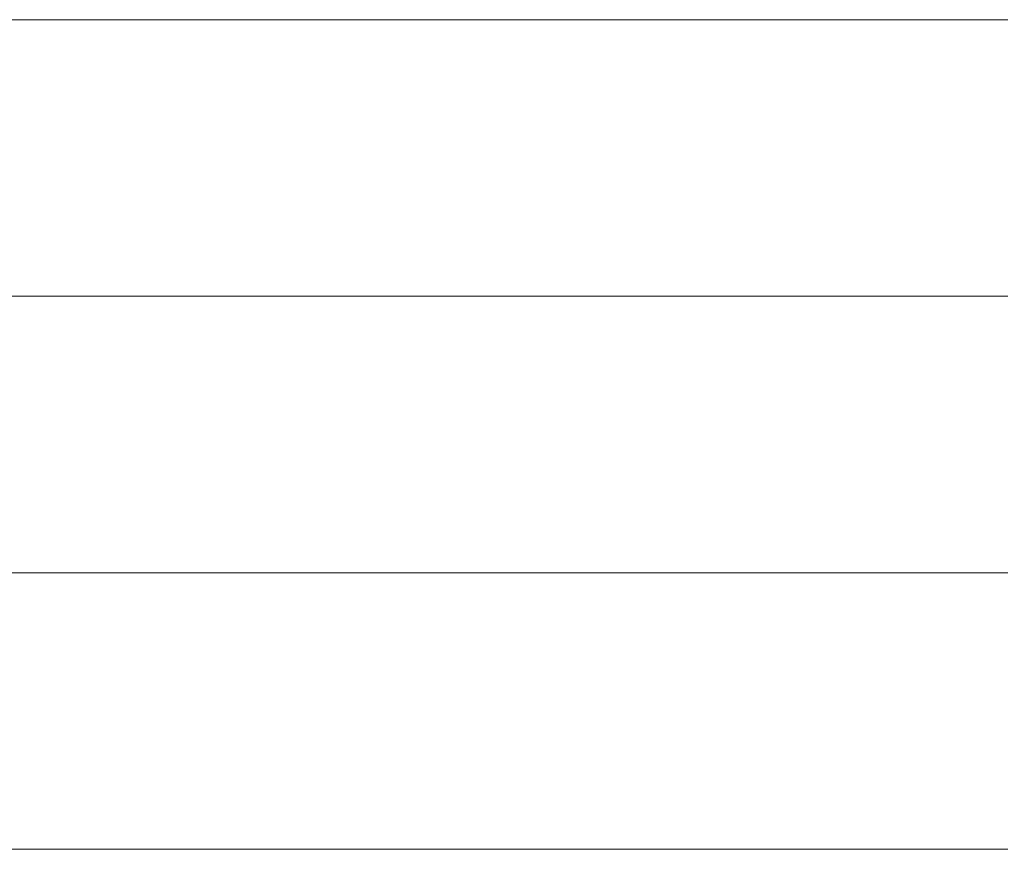
# Model space of a CAD drawing. Units: millimetres. Extents: x 59 to 11996, y 24 to 8424.
# Drawn here: x 8646 to 8671, y 462 to 483 of the extents above; entities that cross this region are included whole.
import ezdxf

# ---------------------------------------------------------------- set-up
doc = ezdxf.new("R2010")
doc.units = ezdxf.units.MM
doc.header["$MEASUREMENT"] = 0
doc.layers.add('(1) Shape lines', color=7, linetype='Continuous', lineweight=35)

# ---------------------------------------------------------------- blocks, each defined once
blk = doc.blocks.new('HATCH_933_10af9179-93ca-4c51-91c6-5bfb7c46b947')
at = {"layer": '(1) Shape lines', "color": 0, "lineweight": 9}
for p, q in [((8648.895, 483), (8639.562, 483)), ((8648.895, 476), (8640.213, 476)), ((8648.895, 469), (8640.865, 469)), ((8648.895, 462), (8641.516, 462))]:
    blk.add_line(p, q, dxfattribs=at)
blk = doc.blocks.new('HATCH_935_bbc23ae3-b0c0-4e28-a1a4-ccf0a098beb6')
at = {"layer": '(1) Shape lines', "color": 0, "lineweight": 9}
for p, q in [((8648.924, 483), (8648.895, 483)), ((8648.927, 476), (8648.895, 476)), ((8648.93, 469), (8648.895, 469)), ((8648.933, 462), (8648.895, 462))]:
    blk.add_line(p, q, dxfattribs=at)
blk = doc.blocks.new('HATCH_936_b3a366da-61ee-488c-9910-8ed8eb6f6bda')
at = {"layer": '(1) Shape lines', "color": 0, "lineweight": 9}
for p, q in [((8648.968, 483), (8648.924, 483)), ((8648.968, 476), (8648.927, 476)), ((8648.968, 469), (8648.93, 469)), ((8648.968, 462), (8648.933, 462))]:
    blk.add_line(p, q, dxfattribs=at)
blk = doc.blocks.new('HATCH_939_6ed15b77-b992-43a0-b07d-8f427a4ce433')
at = {"layer": '(1) Shape lines', "color": 0, "lineweight": 9}
for p, q in [((8648.976, 483), (8648.968, 483)), ((8648.977, 476), (8648.968, 476)), ((8648.978, 469), (8648.968, 469)), ((8648.979, 462), (8648.968, 462))]:
    blk.add_line(p, q, dxfattribs=at)
blk = doc.blocks.new('HATCH_940_efccef9e-b87d-4edd-be71-719c4693282d')
at = {"layer": '(1) Shape lines', "color": 0, "lineweight": 9}
for p, q in [((8648.989, 483), (8648.976, 483)), ((8648.989, 476), (8648.977, 476)), ((8648.989, 469), (8648.978, 469)), ((8648.989, 462), (8648.979, 462))]:
    blk.add_line(p, q, dxfattribs=at)
blk = doc.blocks.new('HATCH_943_744aa352-3b69-430d-ae7b-82a81bba17a9')
at = {"layer": '(1) Shape lines', "color": 0, "lineweight": 9}
for p, q in [((8649.12, 483), (8648.989, 483)), ((8649.135, 476), (8648.989, 476)), ((8649.149, 469), (8648.989, 469)), ((8649.163, 462), (8648.989, 462))]:
    blk.add_line(p, q, dxfattribs=at)
blk = doc.blocks.new('HATCH_944_e0a5f115-4264-4130-a2d1-3aef3f6a6c05')
at = {"layer": '(1) Shape lines', "color": 0, "lineweight": 9}
for p, q in [((8649.327, 483), (8649.12, 483)), ((8649.327, 476), (8649.135, 476)), ((8649.327, 469), (8649.149, 469)), ((8649.327, 462), (8649.163, 462))]:
    blk.add_line(p, q, dxfattribs=at)
blk = doc.blocks.new('HATCH_947_e6bbc30d-d535-4558-8222-5bf8d3d56574')
at = {"layer": '(1) Shape lines', "color": 0, "lineweight": 9}
for p, q in [((8649.35, 483), (8649.327, 483)), ((8649.352, 476), (8649.327, 476)), ((8649.355, 469), (8649.327, 469)), ((8649.357, 462), (8649.327, 462))]:
    blk.add_line(p, q, dxfattribs=at)
blk = doc.blocks.new('HATCH_948_46279a5c-4cc5-4b64-8a79-274653daa7a2')
at = {"layer": '(1) Shape lines', "color": 0, "lineweight": 9}
for p, q in [((8649.386, 483), (8649.35, 483)), ((8649.386, 476), (8649.352, 476)), ((8649.386, 469), (8649.355, 469)), ((8649.386, 462), (8649.357, 462))]:
    blk.add_line(p, q, dxfattribs=at)
blk = doc.blocks.new('HATCH_951_92808fd4-c126-44e3-975f-a340b6d0a7fa')
at = {"layer": '(1) Shape lines', "color": 0, "lineweight": 9}
for p, q in [((8649.689, 483), (8649.386, 483)), ((8649.722, 476), (8649.386, 476)), ((8649.756, 469), (8649.386, 469)), ((8649.789, 462), (8649.386, 462))]:
    blk.add_line(p, q, dxfattribs=at)
blk = doc.blocks.new('HATCH_952_5baa49f5-3eac-4281-8e3a-c3fe372e87d1')
at = {"layer": '(1) Shape lines', "color": 0, "lineweight": 9}
for p, q in [((8650.179, 483), (8649.689, 483)), ((8650.179, 476), (8649.722, 476)), ((8650.179, 469), (8649.756, 469)), ((8650.179, 462), (8649.789, 462))]:
    blk.add_line(p, q, dxfattribs=at)
blk = doc.blocks.new('HATCH_955_9dd67655-6181-4deb-97b2-9633e2bf2c36')
at = {"layer": '(1) Shape lines', "color": 0, "lineweight": 9}
for p, q in [((8650.209, 483), (8650.179, 483)), ((8650.212, 476), (8650.179, 476)), ((8650.216, 469), (8650.179, 469)), ((8650.219, 462), (8650.179, 462))]:
    blk.add_line(p, q, dxfattribs=at)
blk = doc.blocks.new('HATCH_956_1f2a2168-0231-46f7-ab15-da739e48aabb')
at = {"layer": '(1) Shape lines', "color": 0, "lineweight": 9}
for p, q in [((8650.259, 483), (8650.209, 483)), ((8650.259, 476), (8650.212, 476)), ((8650.259, 469), (8650.216, 469)), ((8650.259, 462), (8650.219, 462))]:
    blk.add_line(p, q, dxfattribs=at)
blk = doc.blocks.new('HATCH_959_d50bfb85-d591-4bff-81d4-2c85ce7eb910')
at = {"layer": '(1) Shape lines', "color": 0, "lineweight": 9}
for p, q in [((8650.804, 483), (8650.259, 483)), ((8650.865, 476), (8650.259, 476)), ((8650.927, 469), (8650.259, 469)), ((8650.988, 462), (8650.259, 462))]:
    blk.add_line(p, q, dxfattribs=at)
blk = doc.blocks.new('HATCH_960_bc911045-23d8-44ee-9bf6-834bb75773c9')
at = {"layer": '(1) Shape lines', "color": 0, "lineweight": 9}
for p, q in [((8651.732, 483), (8650.804, 483)), ((8651.732, 476), (8650.865, 476)), ((8651.732, 469), (8650.927, 469)), ((8651.732, 462), (8650.988, 462))]:
    blk.add_line(p, q, dxfattribs=at)
blk = doc.blocks.new('HATCH_963_df3f2b46-ff33-494f-94ff-5e743ff317b6')
at = {"layer": '(1) Shape lines', "color": 0, "lineweight": 9}
for p, q in [((8651.75, 483), (8651.732, 483)), ((8651.752, 476), (8651.732, 476)), ((8651.754, 469), (8651.732, 469)), ((8651.756, 462), (8651.732, 462))]:
    blk.add_line(p, q, dxfattribs=at)
blk = doc.blocks.new('HATCH_964_3e34253d-86a8-4e98-8f9a-7f0646fbe8e9')
at = {"layer": '(1) Shape lines', "color": 0, "lineweight": 9}
for p, q in [((8651.781, 483), (8651.75, 483)), ((8651.781, 476), (8651.752, 476)), ((8651.781, 469), (8651.754, 469)), ((8651.781, 462), (8651.756, 462))]:
    blk.add_line(p, q, dxfattribs=at)
blk = doc.blocks.new('HATCH_967_167531dd-5bc2-478a-a96d-2ed953bf5c59')
at = {"layer": '(1) Shape lines', "color": 0, "lineweight": 9}
for p, q in [((8652.155, 483), (8651.781, 483)), ((8652.2, 476), (8651.781, 476)), ((8652.244, 469), (8651.781, 469)), ((8652.289, 462), (8651.781, 462))]:
    blk.add_line(p, q, dxfattribs=at)
blk = doc.blocks.new('HATCH_968_6e751765-ddc3-4bc5-ae69-5a94f121a068')
at = {"layer": '(1) Shape lines', "color": 0, "lineweight": 9}
for p, q in [((8652.837, 483), (8652.155, 483)), ((8652.837, 476), (8652.2, 476)), ((8652.837, 469), (8652.244, 469)), ((8652.837, 462), (8652.289, 462))]:
    blk.add_line(p, q, dxfattribs=at)
blk = doc.blocks.new('HATCH_971_eaa3e96a-7c12-4fcc-86c7-3d3543fb46fc')
at = {"layer": '(1) Shape lines', "color": 0, "lineweight": 9}
for p, q in [((8652.838, 483), (8652.837, 483)), ((8652.838, 476), (8652.837, 476)), ((8652.838, 469), (8652.837, 469)), ((8652.838, 462), (8652.837, 462))]:
    blk.add_line(p, q, dxfattribs=at)
blk = doc.blocks.new('HATCH_972_930388a2-a8cc-49f6-8f3a-dd787d3da664')
at = {"layer": '(1) Shape lines', "color": 0, "lineweight": 9}
for p, q in [((8652.839, 483), (8652.838, 483)), ((8652.839, 476), (8652.838, 476)), ((8652.839, 469), (8652.838, 469)), ((8652.839, 462), (8652.838, 462))]:
    blk.add_line(p, q, dxfattribs=at)
blk = doc.blocks.new('HATCH_975_44b5200a-02c3-4d5e-8375-513d2040b6a4')
at = {"layer": '(1) Shape lines', "color": 0, "lineweight": 9}
for p, q in [((8653.279, 483), (8652.839, 483)), ((8653.333, 476), (8652.839, 476)), ((8653.387, 469), (8652.839, 469)), ((8653.441, 462), (8652.839, 462))]:
    blk.add_line(p, q, dxfattribs=at)
blk = doc.blocks.new('HATCH_976_f778c6a6-d56d-4b5b-bc62-9778bfa6a5d8')
at = {"layer": '(1) Shape lines', "color": 0, "lineweight": 9}
for p, q in [((8654.125, 483), (8653.279, 483)), ((8654.125, 476), (8653.333, 476)), ((8654.125, 469), (8653.387, 469)), ((8654.125, 462), (8653.441, 462))]:
    blk.add_line(p, q, dxfattribs=at)
blk = doc.blocks.new('HATCH_979_7d404bed-2169-4ee6-bdf4-55b53fc1b1fb')
at = {"layer": '(1) Shape lines', "color": 0, "lineweight": 9}
for p, q in [((8654.148, 483), (8654.125, 483)), ((8654.151, 476), (8654.125, 476)), ((8654.154, 469), (8654.125, 469)), ((8654.157, 462), (8654.125, 462))]:
    blk.add_line(p, q, dxfattribs=at)
blk = doc.blocks.new('HATCH_980_9be71f13-1dad-4d04-b042-9f150ccd6f6b')
at = {"layer": '(1) Shape lines', "color": 0, "lineweight": 9}
for p, q in [((8654.195, 483), (8654.148, 483)), ((8654.195, 476), (8654.151, 476)), ((8654.195, 469), (8654.154, 469)), ((8654.195, 462), (8654.157, 462))]:
    blk.add_line(p, q, dxfattribs=at)
blk = doc.blocks.new('HATCH_983_b3632a79-bdf5-470e-9509-22a838b31f98')
at = {"layer": '(1) Shape lines', "color": 0, "lineweight": 9}
for p, q in [((8654.643, 483), (8654.195, 483)), ((8654.701, 476), (8654.195, 476)), ((8654.758, 469), (8654.195, 469)), ((8654.815, 462), (8654.195, 462))]:
    blk.add_line(p, q, dxfattribs=at)
blk = doc.blocks.new('HATCH_984_f9fce142-595b-4385-87d4-ba3023764689')
at = {"layer": '(1) Shape lines', "color": 0, "lineweight": 9}
for p, q in [((8655.565, 483), (8654.643, 483)), ((8655.565, 476), (8654.701, 476)), ((8655.565, 469), (8654.758, 469)), ((8655.565, 462), (8654.815, 462))]:
    blk.add_line(p, q, dxfattribs=at)
blk = doc.blocks.new('HATCH_987_c0db002f-61e8-4bf4-a8a5-9b8e3fb24865')
at = {"layer": '(1) Shape lines', "color": 0, "lineweight": 9}
for p, q in [((8655.595, 483), (8655.565, 483)), ((8655.599, 476), (8655.565, 476)), ((8655.603, 469), (8655.565, 469)), ((8655.607, 462), (8655.565, 462))]:
    blk.add_line(p, q, dxfattribs=at)
blk = doc.blocks.new('HATCH_988_e808b125-ed54-4620-b893-90c18b66f5d6')
at = {"layer": '(1) Shape lines', "color": 0, "lineweight": 9}
for p, q in [((8655.659, 483), (8655.595, 483)), ((8655.659, 476), (8655.599, 476)), ((8655.659, 469), (8655.603, 469)), ((8655.659, 462), (8655.607, 462))]:
    blk.add_line(p, q, dxfattribs=at)
blk = doc.blocks.new('HATCH_991_f220a119-f5be-44c2-a164-a11eaad5a3fc')
at = {"layer": '(1) Shape lines', "color": 0, "lineweight": 9}
for p, q in [((8655.714, 483), (8655.659, 483)), ((8655.721, 476), (8655.659, 476)), ((8655.728, 469), (8655.659, 469)), ((8655.736, 462), (8655.659, 462))]:
    blk.add_line(p, q, dxfattribs=at)
blk = doc.blocks.new('HATCH_992_c40cb3fb-779e-4765-a91d-5d534218a674')
at = {"layer": '(1) Shape lines', "color": 0, "lineweight": 9}
for p, q in [((8655.832, 483), (8655.714, 483)), ((8655.832, 476), (8655.721, 476)), ((8655.832, 469), (8655.728, 469)), ((8655.832, 462), (8655.736, 462))]:
    blk.add_line(p, q, dxfattribs=at)
blk = doc.blocks.new('HATCH_995_79f15d38-358d-476a-bcd8-1c9746dbe94c')
at = {"layer": '(1) Shape lines', "color": 0, "lineweight": 9}
for p, q in [((8655.922, 483), (8655.832, 483)), ((8655.934, 476), (8655.832, 476)), ((8655.946, 469), (8655.832, 469)), ((8655.958, 462), (8655.832, 462))]:
    blk.add_line(p, q, dxfattribs=at)
blk = doc.blocks.new('HATCH_996_d623a4fa-f8af-4b5a-abaf-074250fb8c65')
at = {"layer": '(1) Shape lines', "color": 0, "lineweight": 9}
for p, q in [((8656.115, 483), (8655.922, 483)), ((8656.115, 476), (8655.934, 476)), ((8656.115, 469), (8655.946, 469)), ((8656.115, 462), (8655.958, 462))]:
    blk.add_line(p, q, dxfattribs=at)
blk = doc.blocks.new('HATCH_999_8b30bf75-e120-48ca-8088-920f8ea3961e')
at = {"layer": '(1) Shape lines', "color": 0, "lineweight": 9}
for p, q in [((8656.552, 483), (8656.115, 483)), ((8656.61, 476), (8656.115, 476)), ((8656.667, 469), (8656.115, 469)), ((8656.725, 462), (8656.115, 462))]:
    blk.add_line(p, q, dxfattribs=at)
blk = doc.blocks.new('HATCH_1000_591ce939-7844-4c43-bbe0-400a0696ec63')
at = {"layer": '(1) Shape lines', "color": 0, "lineweight": 9}
for p, q in [((8657.463, 483), (8656.552, 483)), ((8657.463, 476), (8656.61, 476)), ((8657.463, 469), (8656.667, 469)), ((8657.463, 462), (8656.725, 462))]:
    blk.add_line(p, q, dxfattribs=at)
blk = doc.blocks.new('HATCH_1003_c9f29bcb-2051-44e9-8b9f-2bab3bb41ec3')
at = {"layer": '(1) Shape lines', "color": 0, "lineweight": 9}
for p, q in [((8657.568, 483), (8657.463, 483)), ((8657.581, 476), (8657.463, 476)), ((8657.594, 469), (8657.463, 469)), ((8657.607, 462), (8657.463, 462))]:
    blk.add_line(p, q, dxfattribs=at)
blk = doc.blocks.new('HATCH_1004_dc848620-e271-4934-b303-88c075f26fc7')
at = {"layer": '(1) Shape lines', "color": 0, "lineweight": 9}
for p, q in [((8657.775, 483), (8657.568, 483)), ((8657.775, 476), (8657.581, 476)), ((8657.775, 469), (8657.594, 469)), ((8657.775, 462), (8657.607, 462))]:
    blk.add_line(p, q, dxfattribs=at)
blk = doc.blocks.new('HATCH_1007_61966e38-d528-4fd5-861f-6ed2ffeb7bb9')
at = {"layer": '(1) Shape lines', "color": 0, "lineweight": 9}
for p, q in [((8658.39, 483), (8657.775, 483)), ((8658.467, 476), (8657.775, 476)), ((8658.543, 469), (8657.775, 469)), ((8658.62, 462), (8657.775, 462))]:
    blk.add_line(p, q, dxfattribs=at)
blk = doc.blocks.new('HATCH_1008_8ded6c86-43f9-43bd-b084-422cb79ce431')
at = {"layer": '(1) Shape lines', "color": 0, "lineweight": 9}
for p, q in [((8659.56, 483), (8658.39, 483)), ((8659.56, 476), (8658.467, 476)), ((8659.56, 469), (8658.543, 469)), ((8659.56, 462), (8658.62, 462))]:
    blk.add_line(p, q, dxfattribs=at)
blk = doc.blocks.new('HATCH_1011_3bf0560f-fd2f-4831-8a15-3f2834047d08')
at = {"layer": '(1) Shape lines', "color": 0, "lineweight": 9}
for p, q in [((8659.735, 483), (8659.56, 483)), ((8659.756, 476), (8659.56, 476)), ((8659.777, 469), (8659.56, 469)), ((8659.798, 462), (8659.56, 462))]:
    blk.add_line(p, q, dxfattribs=at)
blk = doc.blocks.new('HATCH_1012_b53e72f2-7122-4987-9db0-2701d36f642f')
at = {"layer": '(1) Shape lines', "color": 0, "lineweight": 9}
for p, q in [((8660.049, 483), (8659.735, 483)), ((8660.049, 476), (8659.756, 476)), ((8660.049, 469), (8659.777, 469)), ((8660.049, 462), (8659.798, 462))]:
    blk.add_line(p, q, dxfattribs=at)
blk = doc.blocks.new('HATCH_1015_3846437d-01dc-4749-80fa-3e4a8f655c36')
at = {"layer": '(1) Shape lines', "color": 0, "lineweight": 9}
for p, q in [((8660.761, 483), (8660.049, 483)), ((8660.844, 476), (8660.049, 476)), ((8660.927, 469), (8660.049, 469)), ((8661.01, 462), (8660.049, 462))]:
    blk.add_line(p, q, dxfattribs=at)
blk = doc.blocks.new('HATCH_1016_bdc2e49b-7694-4720-8d6f-d7df27cd69be')
at = {"layer": '(1) Shape lines', "color": 0, "lineweight": 9}
for p, q in [((8661.97, 483), (8660.761, 483)), ((8661.97, 476), (8660.844, 476)), ((8661.97, 469), (8660.927, 469)), ((8661.97, 462), (8661.01, 462))]:
    blk.add_line(p, q, dxfattribs=at)
blk = doc.blocks.new('HATCH_1019_162f4bd4-616a-4cb6-9638-3c4bfd4fa108')
at = {"layer": '(1) Shape lines', "color": 0, "lineweight": 9}
for p, q in [((8662.244, 483), (8661.97, 483)), ((8662.275, 476), (8661.97, 476)), ((8662.305, 469), (8661.97, 469)), ((8662.336, 462), (8661.97, 462))]:
    blk.add_line(p, q, dxfattribs=at)
blk = doc.blocks.new('HATCH_1020_ef428a58-9072-4033-9d52-221b3038d24b')
at = {"layer": '(1) Shape lines', "color": 0, "lineweight": 9}
for p, q in [((8662.68, 483), (8662.244, 483)), ((8662.68, 476), (8662.275, 476)), ((8662.68, 469), (8662.305, 469)), ((8662.68, 462), (8662.336, 462))]:
    blk.add_line(p, q, dxfattribs=at)
blk = doc.blocks.new('HATCH_1023_8a0e3097-bdeb-4370-8e16-1e94477d291d')
at = {"layer": '(1) Shape lines', "color": 0, "lineweight": 9}
for p, q in [((8662.841, 483), (8662.68, 483)), ((8662.859, 476), (8662.68, 476)), ((8662.876, 469), (8662.68, 469)), ((8662.893, 462), (8662.68, 462))]:
    blk.add_line(p, q, dxfattribs=at)
blk = doc.blocks.new('HATCH_1024_8e6ab6fb-351c-4bc2-8448-6347b868e8d2')
at = {"layer": '(1) Shape lines', "color": 0, "lineweight": 9}
for p, q in [((8663.09, 483), (8662.841, 483)), ((8663.09, 476), (8662.859, 476)), ((8663.09, 469), (8662.876, 469)), ((8663.09, 462), (8662.893, 462))]:
    blk.add_line(p, q, dxfattribs=at)
blk = doc.blocks.new('HATCH_1029_02335f21-0513-43cd-ab2a-6df6c5cd56a6')
at = {"layer": '(1) Shape lines', "color": 0, "lineweight": 9}
for p, q in [((8663.154, 483), (8663.09, 483)), ((8663.161, 476), (8663.09, 476)), ((8663.168, 469), (8663.09, 469)), ((8663.175, 462), (8663.09, 462))]:
    blk.add_line(p, q, dxfattribs=at)
blk = doc.blocks.new('HATCH_1030_180427f8-5722-4d01-bd27-bb6a3f807329')
at = {"layer": '(1) Shape lines', "color": 0, "lineweight": 9}
for p, q in [((8663.252, 483), (8663.154, 483)), ((8663.252, 476), (8663.161, 476)), ((8663.252, 469), (8663.168, 469)), ((8663.252, 462), (8663.175, 462))]:
    blk.add_line(p, q, dxfattribs=at)
blk = doc.blocks.new('HATCH_1035_6a06b7b4-4ab5-4de9-bfc5-6c3532c41fb9')
at = {"layer": '(1) Shape lines', "color": 0, "lineweight": 9}
for p, q in [((8663.258, 483), (8663.252, 483)), ((8663.258, 476), (8663.252, 476)), ((8663.259, 469), (8663.252, 469)), ((8663.26, 462), (8663.252, 462))]:
    blk.add_line(p, q, dxfattribs=at)
blk = doc.blocks.new('HATCH_1036_37ba9511-9f19-4a5e-b6db-57b83092660b')
at = {"layer": '(1) Shape lines', "color": 0, "lineweight": 9}
for p, q in [((8663.267, 483), (8663.258, 483)), ((8663.267, 476), (8663.258, 476)), ((8663.267, 469), (8663.259, 469)), ((8663.267, 462), (8663.26, 462))]:
    blk.add_line(p, q, dxfattribs=at)
blk = doc.blocks.new('HATCH_1041_90856fe6-9f22-4fb9-a70d-f967cf006764')
at = {"layer": '(1) Shape lines', "color": 0, "lineweight": 9}
for p, q in [((8663.373, 483), (8663.267, 483)), ((8663.384, 476), (8663.267, 476)), ((8663.396, 469), (8663.267, 469)), ((8663.407, 462), (8663.267, 462))]:
    blk.add_line(p, q, dxfattribs=at)
blk = doc.blocks.new('HATCH_1042_932014a8-fc98-409d-b7c9-3c27ca08af77')
at = {"layer": '(1) Shape lines', "color": 0, "lineweight": 9}
for p, q in [((8663.533, 483), (8663.373, 483)), ((8663.533, 476), (8663.384, 476)), ((8663.533, 469), (8663.396, 469)), ((8663.533, 462), (8663.407, 462))]:
    blk.add_line(p, q, dxfattribs=at)
blk = doc.blocks.new('HATCH_1047_1a7c434b-da8f-4a5f-bc98-b67dc6ddaafe')
at = {"layer": '(1) Shape lines', "color": 0, "lineweight": 9}
for p, q in [((8663.547, 483), (8663.533, 483)), ((8663.549, 476), (8663.533, 476)), ((8663.55, 469), (8663.533, 469)), ((8663.552, 462), (8663.533, 462))]:
    blk.add_line(p, q, dxfattribs=at)
blk = doc.blocks.new('HATCH_1048_88fa77e5-802b-4eea-9881-05c855ea828d')
at = {"layer": '(1) Shape lines', "color": 0, "lineweight": 9}
for p, q in [((8663.569, 483), (8663.547, 483)), ((8663.569, 476), (8663.549, 476)), ((8663.569, 469), (8663.55, 469)), ((8663.569, 462), (8663.552, 462))]:
    blk.add_line(p, q, dxfattribs=at)
blk = doc.blocks.new('HATCH_1053_5a28dd72-f355-4969-ae0f-1b55d70f1db0')
at = {"layer": '(1) Shape lines', "color": 0, "lineweight": 9}
for p, q in [((8663.75, 483), (8663.569, 483)), ((8663.769, 476), (8663.569, 476)), ((8663.788, 469), (8663.569, 469)), ((8663.807, 462), (8663.569, 462))]:
    blk.add_line(p, q, dxfattribs=at)
blk = doc.blocks.new('HATCH_1054_fab59f3f-dce2-4d92-b613-94cc25b97eaf')
at = {"layer": '(1) Shape lines', "color": 0, "lineweight": 9}
for p, q in [((8664.017, 483), (8663.75, 483)), ((8664.017, 476), (8663.769, 476)), ((8664.017, 469), (8663.788, 469)), ((8664.017, 462), (8663.807, 462))]:
    blk.add_line(p, q, dxfattribs=at)
blk = doc.blocks.new('HATCH_1059_999650ab-ea20-49ef-a38b-bde8cdae7ed9')
at = {"layer": '(1) Shape lines', "color": 0, "lineweight": 9}
for p, q in [((8664.045, 483), (8664.017, 483)), ((8664.048, 476), (8664.017, 476)), ((8664.051, 469), (8664.017, 469)), ((8664.053, 462), (8664.017, 462))]:
    blk.add_line(p, q, dxfattribs=at)
blk = doc.blocks.new('HATCH_1060_35e5a8f0-b384-40d2-9a4d-da8241be5457')
at = {"layer": '(1) Shape lines', "color": 0, "lineweight": 9}
for p, q in [((8664.085, 483), (8664.045, 483)), ((8664.085, 476), (8664.048, 476)), ((8664.085, 469), (8664.051, 469)), ((8664.085, 462), (8664.053, 462))]:
    blk.add_line(p, q, dxfattribs=at)
blk = doc.blocks.new('HATCH_1065_e23f624b-171c-4bbb-8d55-2299fed43fdc')
at = {"layer": '(1) Shape lines', "color": 0, "lineweight": 9}
for p, q in [((8664.343, 483), (8664.085, 483)), ((8664.37, 476), (8664.085, 476)), ((8664.397, 469), (8664.085, 469)), ((8664.424, 462), (8664.085, 462))]:
    blk.add_line(p, q, dxfattribs=at)
blk = doc.blocks.new('HATCH_1066_20084d29-3a42-4f90-b0f9-35890a328b9b')
at = {"layer": '(1) Shape lines', "color": 0, "lineweight": 9}
for p, q in [((8664.714, 483), (8664.343, 483)), ((8664.714, 476), (8664.37, 476)), ((8664.714, 469), (8664.397, 469)), ((8664.714, 462), (8664.424, 462))]:
    blk.add_line(p, q, dxfattribs=at)
blk = doc.blocks.new('HATCH_1071_c39f53f8-71cd-4e00-b2bb-2f9d5cd7e0d1')
at = {"layer": '(1) Shape lines', "color": 0, "lineweight": 9}
for p, q in [((8664.732, 483), (8664.714, 483)), ((8664.734, 476), (8664.714, 476)), ((8664.736, 469), (8664.714, 469)), ((8664.738, 462), (8664.714, 462))]:
    blk.add_line(p, q, dxfattribs=at)
blk = doc.blocks.new('HATCH_1072_94273c16-c742-429f-acba-d8ec261b3bc3')
at = {"layer": '(1) Shape lines', "color": 0, "lineweight": 9}
for p, q in [((8664.758, 483), (8664.732, 483)), ((8664.758, 476), (8664.734, 476)), ((8664.758, 469), (8664.736, 469)), ((8664.758, 462), (8664.738, 462))]:
    blk.add_line(p, q, dxfattribs=at)
blk = doc.blocks.new('HATCH_1077_138f9dc8-a58c-4419-989a-f5306e024688')
at = {"layer": '(1) Shape lines', "color": 0, "lineweight": 9}
for p, q in [((8664.804, 483), (8664.758, 483)), ((8664.808, 476), (8664.758, 476)), ((8664.813, 469), (8664.758, 469)), ((8664.818, 462), (8664.758, 462))]:
    blk.add_line(p, q, dxfattribs=at)
blk = doc.blocks.new('HATCH_1078_0ba4593e-b660-4da9-b6e4-b8e9bb650fab')
at = {"layer": '(1) Shape lines', "color": 0, "lineweight": 9}
for p, q in [((8664.868, 483), (8664.804, 483)), ((8664.868, 476), (8664.808, 476)), ((8664.868, 469), (8664.813, 469)), ((8664.868, 462), (8664.818, 462))]:
    blk.add_line(p, q, dxfattribs=at)
blk = doc.blocks.new('HATCH_1083_e6b2fd5e-11de-4fa7-827e-a5fc693c2498')
at = {"layer": '(1) Shape lines', "color": 0, "lineweight": 9}
for p, q in [((8665.216, 483), (8664.868, 483)), ((8665.251, 476), (8664.868, 476)), ((8665.287, 469), (8664.868, 469)), ((8665.322, 462), (8664.868, 462))]:
    blk.add_line(p, q, dxfattribs=at)
blk = doc.blocks.new('HATCH_1084_20a406f7-2c7d-4b80-9025-6116d92e8410')
at = {"layer": '(1) Shape lines', "color": 0, "lineweight": 9}
for p, q in [((8665.695, 483), (8665.216, 483)), ((8665.695, 476), (8665.251, 476)), ((8665.695, 469), (8665.287, 469)), ((8665.695, 462), (8665.322, 462))]:
    blk.add_line(p, q, dxfattribs=at)
blk = doc.blocks.new('HATCH_1089_56ebbc7a-447c-4970-87e0-e1605fe0d43a')
at = {"layer": '(1) Shape lines', "color": 0, "lineweight": 9}
for p, q in [((8665.742, 483), (8665.695, 483)), ((8665.747, 476), (8665.695, 476)), ((8665.751, 469), (8665.695, 469)), ((8665.756, 462), (8665.695, 462))]:
    blk.add_line(p, q, dxfattribs=at)
blk = doc.blocks.new('HATCH_1090_84e91c00-6484-4bf4-b275-95f2a3a2664f')
at = {"layer": '(1) Shape lines', "color": 0, "lineweight": 9}
for p, q in [((8665.806, 483), (8665.742, 483)), ((8665.806, 476), (8665.747, 476)), ((8665.806, 469), (8665.751, 469)), ((8665.806, 462), (8665.756, 462))]:
    blk.add_line(p, q, dxfattribs=at)
blk = doc.blocks.new('HATCH_1095_6768753c-f43f-4ea9-8a2c-e4627c82adf1')
at = {"layer": '(1) Shape lines', "color": 0, "lineweight": 9}
for p, q in [((8665.877, 483), (8665.806, 483)), ((8665.884, 476), (8665.806, 476)), ((8665.892, 469), (8665.806, 469)), ((8665.899, 462), (8665.806, 462))]:
    blk.add_line(p, q, dxfattribs=at)
blk = doc.blocks.new('HATCH_1096_4d473fae-87b5-46c0-9abf-a0a8fde26840')
at = {"layer": '(1) Shape lines', "color": 0, "lineweight": 9}
for p, q in [((8665.973, 483), (8665.877, 483)), ((8665.973, 476), (8665.884, 476)), ((8665.973, 469), (8665.892, 469)), ((8665.973, 462), (8665.899, 462))]:
    blk.add_line(p, q, dxfattribs=at)
blk = doc.blocks.new('HATCH_1101_40a5be26-2a94-4006-8723-2d219869bb46')
at = {"layer": '(1) Shape lines', "color": 0, "lineweight": 9}
for p, q in [((8666.513, 483), (8665.973, 483)), ((8666.567, 476), (8665.973, 476)), ((8666.621, 469), (8665.973, 469)), ((8666.675, 462), (8665.973, 462))]:
    blk.add_line(p, q, dxfattribs=at)
blk = doc.blocks.new('HATCH_1102_eec80129-aa71-4559-9eac-b6132305a77f')
at = {"layer": '(1) Shape lines', "color": 0, "lineweight": 9}
for p, q in [((8667.215, 483), (8666.513, 483)), ((8667.215, 476), (8666.567, 476)), ((8667.215, 469), (8666.621, 469)), ((8667.215, 462), (8666.675, 462))]:
    blk.add_line(p, q, dxfattribs=at)
blk = doc.blocks.new('HATCH_1107_d2046378-9364-42d0-b021-b3ff5871c624')
at = {"layer": '(1) Shape lines', "color": 0, "lineweight": 9}
for p, q in [((8667.32, 483), (8667.215, 483)), ((8667.33, 476), (8667.215, 476)), ((8667.34, 469), (8667.215, 469)), ((8667.351, 462), (8667.215, 462))]:
    blk.add_line(p, q, dxfattribs=at)
blk = doc.blocks.new('HATCH_1108_ceb0a9ab-d59d-41f7-bd1d-5d098597cb08')
at = {"layer": '(1) Shape lines', "color": 0, "lineweight": 9}
for p, q in [((8667.452, 483), (8667.32, 483)), ((8667.452, 476), (8667.33, 476)), ((8667.452, 469), (8667.34, 469)), ((8667.452, 462), (8667.351, 462))]:
    blk.add_line(p, q, dxfattribs=at)
blk = doc.blocks.new('HATCH_1113_90ab9aec-92f9-4ded-99a6-17fef489cf8d')
at = {"layer": '(1) Shape lines', "color": 0, "lineweight": 9}
for p, q in [((8667.615, 483), (8667.452, 483)), ((8667.631, 476), (8667.452, 476)), ((8667.646, 469), (8667.452, 469)), ((8667.662, 462), (8667.452, 462))]:
    blk.add_line(p, q, dxfattribs=at)
blk = doc.blocks.new('HATCH_1114_9eb468cc-7540-49d3-87e1-03433139e09e')
at = {"layer": '(1) Shape lines', "color": 0, "lineweight": 9}
for p, q in [((8667.816, 483), (8667.615, 483)), ((8667.816, 476), (8667.631, 476)), ((8667.816, 469), (8667.646, 469)), ((8667.816, 462), (8667.662, 462))]:
    blk.add_line(p, q, dxfattribs=at)
blk = doc.blocks.new('HATCH_1119_c93b6558-71ff-400c-9eea-f0066b237f84')
at = {"layer": '(1) Shape lines', "color": 0, "lineweight": 9}
for p, q in [((8668.373, 483), (8667.816, 483)), ((8668.426, 476), (8667.816, 476)), ((8668.479, 469), (8667.816, 469)), ((8668.532, 462), (8667.816, 462))]:
    blk.add_line(p, q, dxfattribs=at)
blk = doc.blocks.new('HATCH_1120_dbfc2412-ba89-4ef9-bf14-5da2551c30af')
at = {"layer": '(1) Shape lines', "color": 0, "lineweight": 9}
for p, q in [((8669.036, 483), (8668.373, 483)), ((8669.036, 476), (8668.426, 476)), ((8669.036, 469), (8668.479, 469)), ((8669.036, 462), (8668.532, 462))]:
    blk.add_line(p, q, dxfattribs=at)
blk = doc.blocks.new('HATCH_1125_62271ae9-54ce-4622-b4ca-1dbcd27ff5a9')
at = {"layer": '(1) Shape lines', "color": 0, "lineweight": 9}
for p, q in [((8669.074, 483), (8669.036, 483)), ((8669.078, 476), (8669.036, 476)), ((8669.081, 469), (8669.036, 469)), ((8669.085, 462), (8669.036, 462))]:
    blk.add_line(p, q, dxfattribs=at)
blk = doc.blocks.new('HATCH_1126_56a6f8cf-f0f8-49a7-96c9-45ac60c0ec67')
at = {"layer": '(1) Shape lines', "color": 0, "lineweight": 9}
for p, q in [((8669.118, 483), (8669.074, 483)), ((8669.118, 476), (8669.078, 476)), ((8669.118, 469), (8669.081, 469)), ((8669.118, 462), (8669.085, 462))]:
    blk.add_line(p, q, dxfattribs=at)
blk = doc.blocks.new('HATCH_1131_8da9f255-7aec-4ee0-8786-04c9a0cb8281')
at = {"layer": '(1) Shape lines', "color": 0, "lineweight": 9}
for p, q in [((8669.231, 483), (8669.118, 483)), ((8669.241, 476), (8669.118, 476)), ((8669.251, 469), (8669.118, 469)), ((8669.262, 462), (8669.118, 462))]:
    blk.add_line(p, q, dxfattribs=at)
blk = doc.blocks.new('HATCH_1132_9a45df50-7ba0-48b2-a168-9574f4d14253')
at = {"layer": '(1) Shape lines', "color": 0, "lineweight": 9}
for p, q in [((8669.36, 483), (8669.231, 483)), ((8669.36, 476), (8669.241, 476)), ((8669.36, 469), (8669.251, 469)), ((8669.36, 462), (8669.262, 462))]:
    blk.add_line(p, q, dxfattribs=at)
blk = doc.blocks.new('HATCH_1137_ed168434-d340-486e-a603-58ed024fc603')
at = {"layer": '(1) Shape lines', "color": 0, "lineweight": 9}
for p, q in [((8669.942, 483), (8669.36, 483)), ((8669.995, 476), (8669.36, 476)), ((8670.049, 469), (8669.36, 469)), ((8670.102, 462), (8669.36, 462))]:
    blk.add_line(p, q, dxfattribs=at)
blk = doc.blocks.new('HATCH_1138_04e7718c-8b32-4efd-bd06-a8bf5fae0818')
at = {"layer": '(1) Shape lines', "color": 0, "lineweight": 9}
for p, q in [((8670.588, 483), (8669.942, 483)), ((8670.588, 476), (8669.995, 476)), ((8670.588, 469), (8670.049, 469)), ((8670.588, 462), (8670.102, 462))]:
    blk.add_line(p, q, dxfattribs=at)
blk = doc.blocks.new('HATCH_1143_0ee8d8be-a6c3-4352-bd69-91f131e2dd2b')
at = {"layer": '(1) Shape lines', "color": 0, "lineweight": 9}
for p, q in [((8670.814, 483), (8670.588, 483)), ((8670.834, 476), (8670.588, 476)), ((8670.854, 469), (8670.588, 469)), ((8670.874, 462), (8670.588, 462))]:
    blk.add_line(p, q, dxfattribs=at)
blk = doc.blocks.new('HATCH_1144_8621eeb3-4ecb-4707-86b1-7aa4fb2739f8')
at = {"layer": '(1) Shape lines', "color": 0, "lineweight": 9}
for p, q in [((8671.054, 483), (8670.814, 483)), ((8671.054, 476), (8670.834, 476)), ((8671.054, 469), (8670.854, 469)), ((8671.054, 462), (8670.874, 462))]:
    blk.add_line(p, q, dxfattribs=at)
blk = doc.blocks.new('GROUP_0_9a456a06-66b9-4925-9dfd-f85cd7e289ae')
at = {"layer": '(1) Shape lines', "color": 154, "linetype": 'ByBlock'}
for name in ['HATCH_933_10af9179-93ca-4c51-91c6-5bfb7c46b947', 'HATCH_1138_04e7718c-8b32-4efd-bd06-a8bf5fae0818', 'HATCH_1143_0ee8d8be-a6c3-4352-bd69-91f131e2dd2b', 'HATCH_1144_8621eeb3-4ecb-4707-86b1-7aa4fb2739f8', 'HATCH_1090_84e91c00-6484-4bf4-b275-95f2a3a2664f', 'HATCH_1095_6768753c-f43f-4ea9-8a2c-e4627c82adf1', 'HATCH_1096_4d473fae-87b5-46c0-9abf-a0a8fde26840', 'HATCH_1101_40a5be26-2a94-4006-8723-2d219869bb46', 'HATCH_1102_eec80129-aa71-4559-9eac-b6132305a77f', 'HATCH_1107_d2046378-9364-42d0-b021-b3ff5871c624', 'HATCH_1108_ceb0a9ab-d59d-41f7-bd1d-5d098597cb08', 'HATCH_1113_90ab9aec-92f9-4ded-99a6-17fef489cf8d', 'HATCH_1114_9eb468cc-7540-49d3-87e1-03433139e09e', 'HATCH_1119_c93b6558-71ff-400c-9eea-f0066b237f84', 'HATCH_1120_dbfc2412-ba89-4ef9-bf14-5da2551c30af', 'HATCH_1125_62271ae9-54ce-4622-b4ca-1dbcd27ff5a9', 'HATCH_1126_56a6f8cf-f0f8-49a7-96c9-45ac60c0ec67', 'HATCH_1131_8da9f255-7aec-4ee0-8786-04c9a0cb8281', 'HATCH_1132_9a45df50-7ba0-48b2-a168-9574f4d14253', 'HATCH_1137_ed168434-d340-486e-a603-58ed024fc603', 'HATCH_935_bbc23ae3-b0c0-4e28-a1a4-ccf0a098beb6', 'HATCH_936_b3a366da-61ee-488c-9910-8ed8eb6f6bda', 'HATCH_939_6ed15b77-b992-43a0-b07d-8f427a4ce433', 'HATCH_940_efccef9e-b87d-4edd-be71-719c4693282d', 'HATCH_943_744aa352-3b69-430d-ae7b-82a81bba17a9', 'HATCH_944_e0a5f115-4264-4130-a2d1-3aef3f6a6c05', 'HATCH_947_e6bbc30d-d535-4558-8222-5bf8d3d56574', 'HATCH_948_46279a5c-4cc5-4b64-8a79-274653daa7a2', 'HATCH_951_92808fd4-c126-44e3-975f-a340b6d0a7fa', 'HATCH_952_5baa49f5-3eac-4281-8e3a-c3fe372e87d1', 'HATCH_1016_bdc2e49b-7694-4720-8d6f-d7df27cd69be', 'HATCH_1019_162f4bd4-616a-4cb6-9638-3c4bfd4fa108', 'HATCH_1020_ef428a58-9072-4033-9d52-221b3038d24b', 'HATCH_1023_8a0e3097-bdeb-4370-8e16-1e94477d291d', 'HATCH_1024_8e6ab6fb-351c-4bc2-8448-6347b868e8d2', 'HATCH_1029_02335f21-0513-43cd-ab2a-6df6c5cd56a6', 'HATCH_1030_180427f8-5722-4d01-bd27-bb6a3f807329', 'HATCH_1035_6a06b7b4-4ab5-4de9-bfc5-6c3532c41fb9', 'HATCH_1036_37ba9511-9f19-4a5e-b6db-57b83092660b', 'HATCH_1041_90856fe6-9f22-4fb9-a70d-f967cf006764', 'HATCH_1042_932014a8-fc98-409d-b7c9-3c27ca08af77', 'HATCH_1047_1a7c434b-da8f-4a5f-bc98-b67dc6ddaafe', 'HATCH_1048_88fa77e5-802b-4eea-9881-05c855ea828d', 'HATCH_1053_5a28dd72-f355-4969-ae0f-1b55d70f1db0', 'HATCH_1054_fab59f3f-dce2-4d92-b613-94cc25b97eaf', 'HATCH_1059_999650ab-ea20-49ef-a38b-bde8cdae7ed9', 'HATCH_1060_35e5a8f0-b384-40d2-9a4d-da8241be5457', 'HATCH_1065_e23f624b-171c-4bbb-8d55-2299fed43fdc', 'HATCH_1066_20084d29-3a42-4f90-b0f9-35890a328b9b', 'HATCH_1071_c39f53f8-71cd-4e00-b2bb-2f9d5cd7e0d1', 'HATCH_1072_94273c16-c742-429f-acba-d8ec261b3bc3', 'HATCH_1077_138f9dc8-a58c-4419-989a-f5306e024688', 'HATCH_1078_0ba4593e-b660-4da9-b6e4-b8e9bb650fab', 'HATCH_1083_e6b2fd5e-11de-4fa7-827e-a5fc693c2498', 'HATCH_1084_20a406f7-2c7d-4b80-9025-6116d92e8410', 'HATCH_1089_56ebbc7a-447c-4970-87e0-e1605fe0d43a', 'HATCH_955_9dd67655-6181-4deb-97b2-9633e2bf2c36', 'HATCH_956_1f2a2168-0231-46f7-ab15-da739e48aabb', 'HATCH_959_d50bfb85-d591-4bff-81d4-2c85ce7eb910', 'HATCH_960_bc911045-23d8-44ee-9bf6-834bb75773c9', 'HATCH_963_df3f2b46-ff33-494f-94ff-5e743ff317b6', 'HATCH_964_3e34253d-86a8-4e98-8f9a-7f0646fbe8e9', 'HATCH_967_167531dd-5bc2-478a-a96d-2ed953bf5c59', 'HATCH_968_6e751765-ddc3-4bc5-ae69-5a94f121a068', 'HATCH_971_eaa3e96a-7c12-4fcc-86c7-3d3543fb46fc', 'HATCH_972_930388a2-a8cc-49f6-8f3a-dd787d3da664', 'HATCH_975_44b5200a-02c3-4d5e-8375-513d2040b6a4', 'HATCH_976_f778c6a6-d56d-4b5b-bc62-9778bfa6a5d8', 'HATCH_1004_dc848620-e271-4934-b303-88c075f26fc7', 'HATCH_1007_61966e38-d528-4fd5-861f-6ed2ffeb7bb9', 'HATCH_1008_8ded6c86-43f9-43bd-b084-422cb79ce431', 'HATCH_1011_3bf0560f-fd2f-4831-8a15-3f2834047d08', 'HATCH_1012_b53e72f2-7122-4987-9db0-2701d36f642f', 'HATCH_1015_3846437d-01dc-4749-80fa-3e4a8f655c36', 'HATCH_979_7d404bed-2169-4ee6-bdf4-55b53fc1b1fb', 'HATCH_980_9be71f13-1dad-4d04-b042-9f150ccd6f6b', 'HATCH_983_b3632a79-bdf5-470e-9509-22a838b31f98', 'HATCH_984_f9fce142-595b-4385-87d4-ba3023764689', 'HATCH_987_c0db002f-61e8-4bf4-a8a5-9b8e3fb24865', 'HATCH_988_e808b125-ed54-4620-b893-90c18b66f5d6', 'HATCH_991_f220a119-f5be-44c2-a164-a11eaad5a3fc', 'HATCH_992_c40cb3fb-779e-4765-a91d-5d534218a674', 'HATCH_995_79f15d38-358d-476a-bcd8-1c9746dbe94c', 'HATCH_996_d623a4fa-f8af-4b5a-abaf-074250fb8c65', 'HATCH_999_8b30bf75-e120-48ca-8088-920f8ea3961e', 'HATCH_1000_591ce939-7844-4c43-bbe0-400a0696ec63', 'HATCH_1003_c9f29bcb-2051-44e9-8b9f-2bab3bb41ec3']:
    blk.add_blockref(name, (0, 0), dxfattribs=at)

msp = doc.modelspace()

# ---------------------------------------------------------------- block references
at = {"color": 7, "linetype": 'ByBlock'}
msp.add_blockref('GROUP_0_9a456a06-66b9-4925-9dfd-f85cd7e289ae', (0, 0), dxfattribs=at)

doc.saveas('drawing.dxf')
